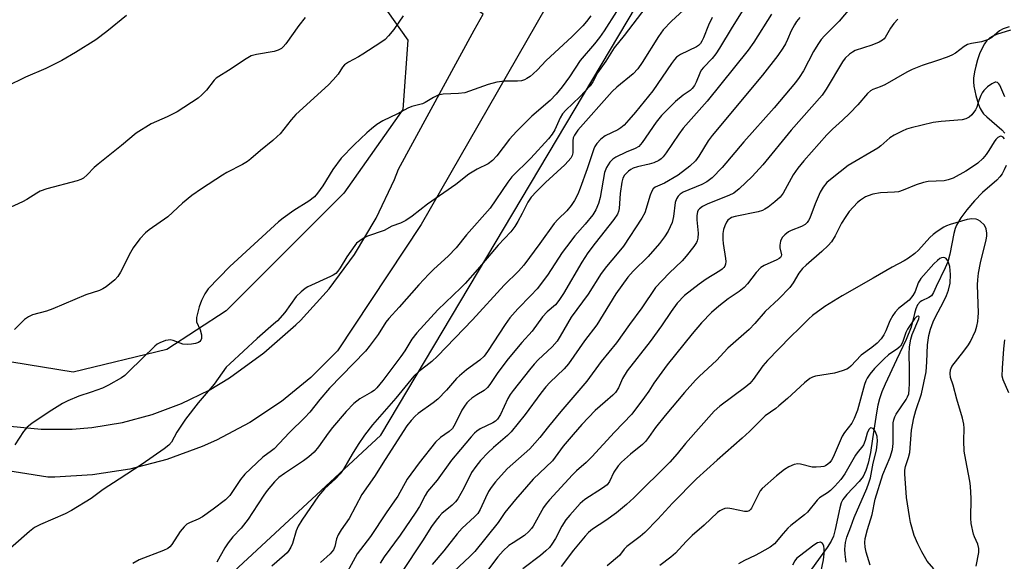
# Model space of a CAD drawing. Units: inches. Extents: x 1255769 to 1261769, y 573450 to 577451.
# Drawn here: x 1258271 to 1258554, y 573760 to 573916 of the extents above; entities that cross this region are included whole.
import ezdxf

# ---------------------------------------------------------------- set-up
doc = ezdxf.new("R2010")
doc.units = ezdxf.units.IN
doc.header["$MEASUREMENT"] = 0
for name, color, linetype in [('HYDRO-Single Line Stream', 4, 'Continuous'), ('NTRL-Trees', 3, 'Continuous'), ('TRANS-Driveway', 251, 'Continuous'), ('Undefined', 1, 'Continuous')]:
    doc.layers.add(name, color=color, linetype=linetype)

msp = doc.modelspace()

# ---------------------------------------------------------------- linework, layer by layer
at = {"layer": 'HYDRO-Single Line Stream'}
for points in [[(1258556.13, 573912.65), (1258552.12, 573911.4), (1258550.89, 573910.88), (1258550.17, 573910.45), (1258549.37, 573909.7), (1258548.64, 573908.71), (1258547.97, 573907.53), (1258547.23, 573905.87), (1258546.62, 573904.1), (1258546.13, 573902.33), (1258545.77, 573900.64), (1258545.53, 573898.88), (1258545.52, 573897.79), (1258545.62, 573896.56), (1258546.13, 573893.86), (1258546.95, 573891.25), (1258547.44, 573890.13), (1258547.97, 573889.19), (1258548.41, 573888.62), (1258549.29, 573887.72), (1258553.65, 573884.01), (1258554.5, 573883.09)], [(1258554.86, 573873.77), (1258554.31, 573872.47), (1258553.75, 573871.39), (1258553.07, 573870.48), (1258552.16, 573869.54), (1258548.1, 573866.01), (1258545.76, 573863.6), (1258543.56, 573861), (1258541.87, 573858.69), (1258540.65, 573856.59), (1258540.27, 573855.61), (1258539.87, 573854.16), (1258538.67, 573848.25), (1258538.08, 573846.07), (1258537.33, 573844.33), (1258534.72, 573838.95), (1258534, 573837.19), (1258533.45, 573836.28), (1258532.69, 573835.75), (1258530.65, 573834.84), (1258530.13, 573834.52), (1258529.44, 573833.71), (1258528.92, 573832.56), (1258528.51, 573831.21), (1258527.58, 573827.31), (1258526.13, 573823.67), (1258523.4, 573817.87), (1258520.1, 573810.83), (1258519.18, 573808.62), (1258518.48, 573806.68), (1258518.01, 573804.84), (1258517.6, 573802.66), (1258516.51, 573795.16), (1258515.86, 573791.22), (1258515.2, 573788.19), (1258514.55, 573786.03), (1258513.77, 573784.3), (1258512.67, 573782.87), (1258509.05, 573779.13), (1258507.95, 573777.69), (1258507.5, 573776.74), (1258507.04, 573775.32), (1258505.76, 573769.06), (1258505.21, 573767.16), (1258504.55, 573765.76), (1258503.44, 573763.94), (1258498.96, 573757.67)]]:
    msp.add_lwpolyline(points, dxfattribs=at)
at = {"layer": 'NTRL-Trees'}
msp.add_lwpolyline([(1258365.36, 573934.58), (1258382.88, 573909.84), (1258381.4, 573889.81), (1258364.49, 573865.83), (1258330.64, 573831.97), (1258313.54, 573820.83), (1258286.65, 573814.31), (1258247.15, 573820.75), (1258213.71, 573839.9), (1258188.71, 573865.83), (1258140.53, 573872.34), (1258124.59, 573884.09), (1258121.62, 573900.04), (1258136.63, 573924.42), (1258161.37, 573930.93), (1258193.92, 573938.74), (1258222.56, 573936.14), (1258259.02, 573933.54), (1258276.03, 573946.29), (1258281.3, 573950), (1258311.09, 573970.98), (1258324.83, 573969.61)], close=True, dxfattribs=at)
msp.add_polyline3d([(1258247.02, 573677.42, 0), (1258375.14, 573796.17, 0), (1258517.04, 574034.7, 0), (1258552.22, 574066.99, 0), (1258566.31, 574066.35, 0), (1258598.51, 574051.49, 0), (1258607.43, 574028.46, 0), (1258604.31, 574009.71, 0), (1258608.47, 573965.96, 0), (1258637.64, 573934.71, 0), (1258663.83, 573864.02, 0), (1258644.44, 573770.78, 0), (1258655.15, 573687.01, 0), (1258690.81, 573632.61, 0), (1258777.25, 573571.56, 0), (1258834.52, 573529.5, 0), (1258848.96, 573501.82, 0), (1258839.03, 573453.69, 0), (1258838.41, 573450.71, 0), (1257620.81, 573450.84, 0)], dxfattribs=at)
at = {"layer": 'TRANS-Driveway'}
for points in [[(1258636.82, 574275.21), (1258610.51, 574231.54), (1258583.86, 574186.05), (1258560.94, 574147.73), (1258497, 574042.83), (1258436.33, 573943.31), (1258386.7, 573856.76), (1258362.69, 573820.45), (1258354.97, 573812.76), (1258346.53, 573805.87), (1258337.46, 573799.84), (1258327.84, 573794.72), (1258323.77, 573792.91), (1258313.54, 573789.17), (1258302.99, 573786.44), (1258292.22, 573784.77), (1258281.34, 573784.16), (1258279.35, 573784.17), (1258259.38, 573787.25)], [(1258268.56, 573798.83), (1258277.43, 573797.96), (1258286.35, 573797.97), (1258292, 573798.43), (1258300.8, 573799.86), (1258309.41, 573802.15), (1258317.77, 573805.27), (1258325.77, 573809.19), (1258331.56, 573812.68), (1258341.5, 573819.84), (1258350.7, 573827.94), (1258351.99, 573829.21), (1258360.22, 573838.29), (1258367.51, 573848.13), (1258373.81, 573858.64), (1258379.05, 573869.72), (1258380.22, 573872.65), (1258401.98, 573912.63), (1258404.53, 573917.28), (1258365.65, 573945.64), (1258315.98, 573988.21), (1258274.27, 574025.22), (1258261.6, 574034.81)]]:
    msp.add_lwpolyline(points, dxfattribs=at)
at = {"layer": 'Undefined'}
for points, elevation in [([(1258353.33, 573916.27), (1258351.52, 573914.01), (1258347.77, 573908.72), (1258347.06, 573907.88), (1258346.52, 573907.42), (1258345.55, 573906.88), (1258344.44, 573906.51), (1258339.4, 573905.7), (1258337.87, 573905.28), (1258336.38, 573904.45), (1258331.28, 573901.08), (1258328.51, 573899.38), (1258327.79, 573898.87), (1258327.18, 573898.31), (1258325.02, 573895.42), (1258323.66, 573894.03), (1258322.56, 573893.11), (1258316.58, 573889.2), (1258313.64, 573887.73), (1258309.06, 573885.73), (1258304.77, 573883.09), (1258300.53, 573879.55), (1258293.8, 573874.12), (1258292.73, 573873.14), (1258290.71, 573871.03), (1258289.62, 573870.15), (1258288.9, 573869.74), (1258287.82, 573869.34), (1258279.1, 573867.07), (1258277.21, 573866.39), (1258276.21, 573865.84), (1258273.34, 573863.99), (1258272.09, 573863.28), (1258264.04, 573859.69)], 558), ([(1258301.97, 573916.89), (1258296.35, 573912.25), (1258293.14, 573909.89), (1258287.37, 573906.29), (1258283.41, 573903.96), (1258281.11, 573902.76), (1258278.79, 573901.65), (1258272.93, 573899.12), (1258267.47, 573896.46)], 560), ([(1258381.54, 573916.78), (1258378.82, 573912.83), (1258377.34, 573911.04), (1258376.32, 573910.03), (1258375.12, 573909.16), (1258369.92, 573905.74), (1258368.65, 573904.99), (1258365.77, 573903.49), (1258364.64, 573902.66), (1258364.12, 573902), (1258362.88, 573900.02), (1258361.44, 573898.36), (1258360.04, 573896.97), (1258350.71, 573888.41), (1258349.35, 573886.9), (1258346.13, 573882.87), (1258345.32, 573882.06), (1258344.02, 573880.93), (1258340.49, 573878.06), (1258337.7, 573875.63), (1258336.8, 573874.95), (1258335.37, 573874.06), (1258330.85, 573871.75), (1258329.55, 573871.01), (1258323.59, 573867.09), (1258320.77, 573865.11), (1258318.09, 573862.95), (1258313.84, 573859.01), (1258308.53, 573855.27), (1258307.42, 573854.38), (1258305.87, 573852.62), (1258303.9, 573850.05), (1258303.17, 573848.77), (1258300.28, 573843.05), (1258299.54, 573841.83), (1258298.61, 573840.84), (1258296.11, 573838.86), (1258295.16, 573838.26), (1258294.21, 573837.82), (1258290.29, 573836.58), (1258280.83, 573832.53), (1258278.96, 573831.87), (1258275.01, 573830.78), (1258273.78, 573830.26), (1258272.67, 573829.46), (1258269.83, 573826.56)], 556), ([(1258435.47, 573916.76), (1258434.27, 573915.14), (1258433.2, 573913.92), (1258430.13, 573910.83), (1258422.53, 573903.84), (1258420.14, 573901.25), (1258418.92, 573900.09), (1258418.07, 573899.37), (1258417.13, 573898.74), (1258416.38, 573898.37), (1258415.56, 573898.13), (1258414.42, 573898), (1258410.68, 573897.96), (1258408.46, 573897.72), (1258406, 573897.02), (1258399.22, 573894.64), (1258397.47, 573894.41), (1258393.05, 573894.22), (1258391.62, 573893.96), (1258390.28, 573893.34), (1258387.82, 573891.86), (1258387.06, 573891.49), (1258383.99, 573890.72), (1258382.87, 573890.28), (1258379.86, 573888.62), (1258375.64, 573886.55), (1258373.95, 573885.51), (1258372.41, 573884.34), (1258371.09, 573883.17), (1258367.42, 573879.68), (1258363.72, 573875.82), (1258361.32, 573872.57), (1258358.42, 573867.88), (1258356.93, 573865.8), (1258356.02, 573864.71), (1258354.41, 573863.45), (1258350.1, 573860.84), (1258347.03, 573858.62), (1258345.72, 573857.56), (1258331.73, 573844.69), (1258325.49, 573838.26), (1258324.49, 573836.8), (1258323.52, 573834.97), (1258322.91, 573833.09), (1258322.13, 573830.07), (1258322.07, 573829.51), (1258322.15, 573828.78), (1258323.14, 573826.5), (1258323.53, 573825.07), (1258323.59, 573824.5), (1258323.53, 573823.98), (1258323.37, 573823.53), (1258323.09, 573823.15), (1258322.65, 573822.86), (1258321.85, 573822.58), (1258320.68, 573822.33), (1258319.58, 573822.24), (1258318.16, 573822.37), (1258315.38, 573823.42), (1258314.54, 573823.6), (1258314, 573823.57), (1258313.19, 573823.39), (1258311.58, 573822.8), (1258310.84, 573822.37), (1258310.17, 573821.8), (1258302.79, 573814.57), (1258301.51, 573813.4), (1258300.59, 573812.72), (1258296.84, 573810.62), (1258295.08, 573809.74), (1258291.84, 573808.53), (1258288.24, 573807.42), (1258285.13, 573806.1), (1258283.63, 573805.31), (1258279.79, 573802.87), (1258274.74, 573799.56), (1258273.47, 573798.54), (1258272.41, 573797.22), (1258269.9, 573793.43)], 554)]:
    msp.add_lwpolyline(points, dxfattribs=dict(at, elevation=elevation))
for points in [[(1258452.54, 573920.88, 550), (1258445.06, 573911.13, 550), (1258442.15, 573907.59, 550), (1258439.76, 573903.77, 550), (1258437.39, 573900.38, 550), (1258436.08, 573897.83, 550), (1258435.32, 573896.68, 550), (1258432.3, 573893.53, 550), (1258428.28, 573889.69, 550), (1258427.33, 573888.64, 550), (1258426.64, 573887.45, 550), (1258425.13, 573884.04, 550), (1258424.36, 573882.81, 550), (1258423.32, 573881.41, 550), (1258418.19, 573875.83, 550), (1258412.8, 573870.5, 550), (1258411.62, 573868.93, 550), (1258406.55, 573861.53, 550), (1258399.7, 573853.77, 550), (1258396.79, 573850.03, 550), (1258394.48, 573847.69, 550), (1258390.37, 573843.92, 550), (1258388.92, 573842.48, 550), (1258386.08, 573839.46, 550), (1258380.4, 573832.97, 550), (1258377.37, 573829.72, 550), (1258376.59, 573828.69, 550), (1258374.37, 573825.15, 550), (1258371.79, 573821.67, 550), (1258370.71, 573820.34, 550), (1258360.38, 573809.73, 550), (1258357.56, 573806.46, 550), (1258354.71, 573802.83, 550), (1258353.29, 573801.28, 550), (1258348.89, 573796.95, 550), (1258344.41, 573792.31, 550), (1258343.68, 573791.7, 550), (1258341.2, 573789.88, 550), (1258336, 573784.96, 550), (1258334.73, 573783.41, 550), (1258331.67, 573778.87, 550), (1258330.48, 573777.57, 550), (1258326.93, 573774.9, 550), (1258323.82, 573772.72, 550), (1258322.62, 573772.07, 550), (1258320.06, 573771.03, 550), (1258319.36, 573770.59, 550), (1258318.54, 573769.8, 550), (1258317.42, 573768.48, 550), (1258315.01, 573764.76, 550), (1258314.46, 573764.09, 550), (1258313.92, 573763.64, 550), (1258312.66, 573763.03, 550), (1258305.59, 573760.34, 550), (1258303.82, 573759.32, 550)], [(1258442.87, 573917.99, 552), (1258439.32, 573912.47, 552), (1258437.99, 573910.53, 552), (1258436.58, 573908.72, 552), (1258432.46, 573903.99, 552), (1258429.34, 573899.29, 552), (1258427.24, 573896.4, 552), (1258425.51, 573894.26, 552), (1258423.76, 573892.43, 552), (1258418.51, 573887.9, 552), (1258414.12, 573883.57, 552), (1258412.09, 573881.28, 552), (1258408.47, 573876.56, 552), (1258407.21, 573875.17, 552), (1258405.98, 573874.25, 552), (1258402.81, 573872.65, 552), (1258400.42, 573871.26, 552), (1258396.69, 573868.26, 552), (1258388.56, 573862.66, 552), (1258384.12, 573859.14, 552), (1258382.3, 573857.91, 552), (1258380.78, 573857.17, 552), (1258378.27, 573856.34, 552), (1258376.08, 573855.06, 552), (1258371.32, 573853.46, 552), (1258370.29, 573852.91, 552), (1258369.05, 573852.13, 552), (1258368.15, 573851.42, 552), (1258367.59, 573850.78, 552), (1258365.36, 573847.44, 552), (1258363.4, 573844.3, 552), (1258362.72, 573843.36, 552), (1258362.14, 573842.74, 552), (1258361.44, 573842.24, 552), (1258360.65, 573841.83, 552), (1258354.11, 573838.84, 552), (1258353.36, 573838.38, 552), (1258352.21, 573837.47, 552), (1258350.77, 573836.05, 552), (1258347.52, 573831.5, 552), (1258345.36, 573829.11, 552), (1258344.28, 573828.1, 552), (1258339.56, 573824.03, 552), (1258331.66, 573816.74, 552), (1258330.67, 573815.74, 552), (1258327.16, 573810.91, 552), (1258322.62, 573805.48, 552), (1258318.92, 573800.82, 552), (1258316.49, 573797.06, 552), (1258314.89, 573794.16, 552), (1258314.14, 573793.35, 552), (1258312.8, 573792.3, 552), (1258306.51, 573787.84, 552), (1258299.92, 573783.52, 552), (1258295.27, 573780.61, 552), (1258291.8, 573778.01, 552), (1258286.17, 573774.53, 552), (1258284.36, 573773.56, 552), (1258277.25, 573770.52, 552), (1258275.55, 573769.61, 552), (1258274.15, 573768.51, 552), (1258265.39, 573760.92, 552)], [(1258462.14, 573918.39, 548), (1258458.7, 573915.27, 548), (1258456.24, 573912.76, 548), (1258454.93, 573910.87, 548), (1258450.24, 573903.36, 548), (1258448.98, 573901.57, 548), (1258447.65, 573900.15, 548), (1258442.95, 573896.26, 548), (1258441.64, 573895.06, 548), (1258431.74, 573883.88, 548), (1258430.77, 573882.48, 548), (1258430.43, 573881.68, 548), (1258430.32, 573880.84, 548), (1258430.28, 573877.36, 548), (1258430.08, 573876.6, 548), (1258429.7, 573875.89, 548), (1258429, 573874.98, 548), (1258428.01, 573873.92, 548), (1258422.45, 573868.89, 548), (1258419.85, 573866.31, 548), (1258418.35, 573864.67, 548), (1258417.35, 573863.2, 548), (1258415.75, 573859.91, 548), (1258414.54, 573857.62, 548), (1258413.62, 573856.23, 548), (1258412.48, 573854.7, 548), (1258408.84, 573850.83, 548), (1258405.64, 573847.13, 548), (1258402.94, 573843.81, 548), (1258399.32, 573839.83, 548), (1258398.08, 573838.55, 548), (1258391.52, 573832.24, 548), (1258385.46, 573825.64, 548), (1258384.04, 573823.81, 548), (1258382, 573820.48, 548), (1258380.86, 573818.8, 548), (1258375.68, 573811.92, 548), (1258373.98, 573809.84, 548), (1258373.15, 573809.09, 548), (1258372.47, 573808.61, 548), (1258369.03, 573806.68, 548), (1258367.35, 573805.28, 548), (1258365.15, 573803.03, 548), (1258361.21, 573798.37, 548), (1258359.97, 573796.78, 548), (1258357.23, 573792.85, 548), (1258355.95, 573791.34, 548), (1258354.45, 573790.01, 548), (1258352.83, 573788.79, 548), (1258347.38, 573785.16, 548), (1258345.8, 573783.99, 548), (1258344.56, 573782.79, 548), (1258342.46, 573780.34, 548), (1258341.44, 573778.93, 548), (1258338.24, 573773.93, 548), (1258336.93, 573772.03, 548), (1258334.97, 573769.49, 548), (1258332.56, 573766.97, 548), (1258331.23, 573765.21, 548), (1258330.3, 573763.79, 548), (1258327.92, 573759.73, 548)], [(1258479.63, 573919.19, 544), (1258476.08, 573913.56, 544), (1258472.48, 573907.51, 544), (1258471.4, 573905.84, 544), (1258470.39, 573904.51, 544), (1258467.88, 573901.96, 544), (1258467.25, 573901.18, 544), (1258466.78, 573900.3, 544), (1258465.76, 573897.72, 544), (1258465.24, 573896.75, 544), (1258464.63, 573895.86, 544), (1258464.07, 573895.29, 544), (1258462.03, 573893.95, 544), (1258459.82, 573892.15, 544), (1258455.8, 573888.11, 544), (1258454.22, 573886.17, 544), (1258450.22, 573880.34, 544), (1258449.29, 573879.25, 544), (1258448.27, 573878.61, 544), (1258445.64, 573877.58, 544), (1258442.69, 573876.17, 544), (1258441.78, 573875.59, 544), (1258440.97, 573874.75, 544), (1258439.96, 573873.2, 544), (1258439.38, 573871.75, 544), (1258438.13, 573864.53, 544), (1258437.73, 573862.79, 544), (1258436.93, 573860.97, 544), (1258436.02, 573859.53, 544), (1258433.9, 573856.86, 544), (1258430.89, 573853.52, 544), (1258428.45, 573850.34, 544), (1258427.29, 573848.71, 544), (1258423.04, 573842.25, 544), (1258420.02, 573838.28, 544), (1258418.25, 573836.34, 544), (1258414.51, 573832.56, 544), (1258412.24, 573829.92, 544), (1258410.86, 573828, 544), (1258405.8, 573820.31, 544), (1258404.77, 573818.94, 544), (1258403.54, 573817.78, 544), (1258399.73, 573815.03, 544), (1258397.7, 573813.31, 544), (1258396.87, 573812.46, 544), (1258393.99, 573809.11, 544), (1258391.54, 573806.57, 544), (1258390.16, 573805.51, 544), (1258385.82, 573802.46, 544), (1258384.97, 573801.7, 544), (1258383.84, 573800.44, 544), (1258382.63, 573798.85, 544), (1258376.31, 573789.24, 544), (1258373.3, 573784.36, 544), (1258369.67, 573779.16, 544), (1258365.96, 573772.27, 544), (1258363.69, 573769.02, 544), (1258362.8, 573767.51, 544), (1258362.41, 573766.43, 544), (1258361.93, 573764.21, 544), (1258361.49, 573763.21, 544), (1258360.56, 573762.09, 544), (1258357.72, 573759.55, 544)], [(1258509.97, 573918.87, 538), (1258506.86, 573915.27, 538), (1258502.69, 573911.03, 538), (1258501.71, 573909.94, 538), (1258500.72, 573908.51, 538), (1258499.49, 573906.53, 538), (1258496.59, 573900.99, 538), (1258495.38, 573899.04, 538), (1258494.37, 573897.6, 538), (1258488.19, 573890.36, 538), (1258479.47, 573880.53, 538), (1258473.23, 573873.14, 538), (1258470.32, 573870.25, 538), (1258468.8, 573869.03, 538), (1258467.36, 573868.26, 538), (1258462.06, 573866.05, 538), (1258461.17, 573865.49, 538), (1258460.6, 573864.97, 538), (1258460.07, 573864.13, 538), (1258459.74, 573863.13, 538), (1258459.22, 573859.05, 538), (1258458.83, 573857.34, 538), (1258457.76, 573854.91, 538), (1258456.62, 573853.2, 538), (1258455.18, 573851.34, 538), (1258451.94, 573847.58, 538), (1258447.61, 573843.33, 538), (1258446.1, 573841.62, 538), (1258442.7, 573836.82, 538), (1258437.2, 573827.98, 538), (1258433.65, 573823.38, 538), (1258429.04, 573816.68, 538), (1258427.78, 573815.29, 538), (1258423.67, 573811.34, 538), (1258422.53, 573810.07, 538), (1258421.11, 573808.28, 538), (1258416.64, 573802.18, 538), (1258412.54, 573797.14, 538), (1258411.55, 573796.15, 538), (1258407.52, 573792.66, 538), (1258405.94, 573791.19, 538), (1258403.81, 573788.92, 538), (1258402.38, 573787.23, 538), (1258401.19, 573785.43, 538), (1258398.98, 573780.94, 538), (1258397.24, 573777.9, 538), (1258396.57, 573777.04, 538), (1258395.65, 573776.03, 538), (1258392.62, 573773.66, 538), (1258391.84, 573772.84, 538), (1258390.98, 573771.77, 538), (1258389.71, 573769.97, 538), (1258387.13, 573765.84, 538), (1258381.08, 573756.75, 538)], [(1258470.34, 573916.34, 546), (1258469.33, 573914.13, 546), (1258467.9, 573910.48, 546), (1258467.42, 573909.49, 546), (1258467, 573908.81, 546), (1258466.44, 573908.25, 546), (1258465.84, 573907.85, 546), (1258461.29, 573905.68, 546), (1258460.15, 573904.9, 546), (1258459.57, 573904.27, 546), (1258458.71, 573903.1, 546), (1258453.27, 573895.2, 546), (1258448.37, 573889.06, 546), (1258446.44, 573886.84, 546), (1258445.03, 573885.35, 546), (1258444.15, 573884.58, 546), (1258443.21, 573884.02, 546), (1258439.57, 573882.28, 546), (1258438.33, 573881.32, 546), (1258437.2, 573880.11, 546), (1258436.63, 573879.25, 546), (1258436.3, 573878.58, 546), (1258434.39, 573872.75, 546), (1258432.46, 573867.22, 546), (1258431.75, 573865.51, 546), (1258430.83, 573863.73, 546), (1258429.85, 573862.28, 546), (1258428.58, 573860.68, 546), (1258426.07, 573858.3, 546), (1258424.97, 573857.1, 546), (1258420.8, 573851.28, 546), (1258416.18, 573845.12, 546), (1258414.65, 573843.39, 546), (1258410.55, 573839.32, 546), (1258401.5, 573829.36, 546), (1258391.42, 573818.95, 546), (1258389.78, 573817.41, 546), (1258385.9, 573814.44, 546), (1258384.55, 573813.13, 546), (1258379.41, 573806.87, 546), (1258372.7, 573799.18, 546), (1258370.39, 573796.24, 546), (1258368.56, 573793.56, 546), (1258366.84, 573790.75, 546), (1258364.38, 573786.46, 546), (1258363.4, 573785.06, 546), (1258362.1, 573783.68, 546), (1258358.95, 573780.81, 546), (1258357.15, 573778.8, 546), (1258352.42, 573771.72, 546), (1258351.37, 573770.03, 546), (1258350.77, 573768.65, 546), (1258349.73, 573765.03, 546), (1258349.24, 573764.02, 546), (1258348.66, 573763.05, 546), (1258348.16, 573762.4, 546), (1258347.46, 573761.67, 546), (1258343.82, 573758.49, 546)], [(1258487.42, 573917.24, 542), (1258482.3, 573909.22, 542), (1258480.68, 573906.92, 542), (1258468.9, 573892.27, 542), (1258462.04, 573884.44, 542), (1258460.81, 573882.76, 542), (1258457.14, 573877.39, 542), (1258456.26, 573876.25, 542), (1258455.7, 573875.67, 542), (1258455.07, 573875.19, 542), (1258453.64, 573874.49, 542), (1258452.3, 573874.09, 542), (1258448.89, 573873.38, 542), (1258447.63, 573872.97, 542), (1258446.99, 573872.61, 542), (1258446.33, 573872.12, 542), (1258445.16, 573870.99, 542), (1258444.65, 573870.12, 542), (1258444.35, 573868.99, 542), (1258443.93, 573865.73, 542), (1258443.64, 573861.4, 542), (1258443.48, 573860.56, 542), (1258443.18, 573859.79, 542), (1258442.14, 573858.24, 542), (1258436.71, 573851.43, 542), (1258434.63, 573848.6, 542), (1258432.93, 573845.95, 542), (1258427.58, 573836.94, 542), (1258426.28, 573834.94, 542), (1258425.29, 573833.72, 542), (1258422.9, 573831.65, 542), (1258421.56, 573830.25, 542), (1258418.65, 573826.09, 542), (1258415.62, 573822.86, 542), (1258411.7, 573818.17, 542), (1258408.73, 573814.18, 542), (1258406.44, 573810.8, 542), (1258405.78, 573809.95, 542), (1258404.8, 573809.09, 542), (1258402.68, 573807.79, 542), (1258401.3, 573806.81, 542), (1258400.44, 573806.09, 542), (1258399.85, 573805.46, 542), (1258399.15, 573804.56, 542), (1258398.4, 573803.38, 542), (1258396.49, 573799.42, 542), (1258395.69, 573798.14, 542), (1258394.76, 573797.26, 542), (1258392.22, 573795.54, 542), (1258390.8, 573794.24, 542), (1258386.11, 573788.25, 542), (1258382.65, 573783.57, 542), (1258379.96, 573778.7, 542), (1258379.06, 573777.28, 542), (1258376.63, 573773.9, 542), (1258372.18, 573767.03, 542), (1258368.27, 573762.08, 542), (1258363.79, 573753.84, 542)], [(1258495.56, 573916.27, 540), (1258494.62, 573915.15, 540), (1258494, 573914.19, 540), (1258493.09, 573912.44, 540), (1258492.07, 573909.98, 540), (1258491.46, 573908.74, 540), (1258490.73, 573907.54, 540), (1258489.27, 573905.42, 540), (1258484.87, 573899.74, 540), (1258470.38, 573882.4, 540), (1258469.26, 573880.84, 540), (1258466.52, 573876.43, 540), (1258465.53, 573875.13, 540), (1258463.99, 573873.56, 540), (1258460.58, 573871.01, 540), (1258456.65, 573868.71, 540), (1258454, 573867.56, 540), (1258453.4, 573867.06, 540), (1258452.99, 573866.33, 540), (1258452.57, 573865.24, 540), (1258450.99, 573860.18, 540), (1258450.15, 573858.62, 540), (1258444.84, 573850.53, 540), (1258443.09, 573848.32, 540), (1258439.95, 573844.74, 540), (1258438.44, 573842.72, 540), (1258434.7, 573836.71, 540), (1258429.86, 573830.1, 540), (1258426.69, 573824.64, 540), (1258425.78, 573823.26, 540), (1258424.36, 573821.63, 540), (1258420.37, 573817.89, 540), (1258419.15, 573816.58, 540), (1258417.81, 573814.97, 540), (1258413.19, 573809.07, 540), (1258412.34, 573807.88, 540), (1258411.64, 573806.73, 540), (1258409.5, 573802.19, 540), (1258408.63, 573800.84, 540), (1258408.03, 573800.26, 540), (1258407.33, 573799.77, 540), (1258403.64, 573797.98, 540), (1258402.7, 573797.36, 540), (1258402.04, 573796.82, 540), (1258401.05, 573795.77, 540), (1258398.05, 573792.08, 540), (1258395.38, 573788.97, 540), (1258391.33, 573783.31, 540), (1258388.54, 573780.04, 540), (1258387.82, 573778.83, 540), (1258386.19, 573775.67, 540), (1258385.19, 573774.05, 540), (1258380.68, 573767.46, 540), (1258376.11, 573761.19, 540), (1258374.9, 573759.38, 540)], [(1258523.75, 573915.87, 536), (1258522.6, 573914.6, 536), (1258521.66, 573913.21, 536), (1258520.13, 573910.58, 536), (1258519.79, 573910.14, 536), (1258519.38, 573909.78, 536), (1258518.39, 573909.22, 536), (1258516.23, 573908.33, 536), (1258511.44, 573906.78, 536), (1258510.68, 573906.39, 536), (1258509.81, 573905.75, 536), (1258508.62, 573904.62, 536), (1258507.84, 573903.57, 536), (1258503.15, 573895.68, 536), (1258502.01, 573894.02, 536), (1258493.12, 573883.89, 536), (1258484.95, 573873.91, 536), (1258481.85, 573870.62, 536), (1258478.17, 573867.04, 536), (1258476.6, 573865.84, 536), (1258475.18, 573865.16, 536), (1258469.1, 573862.75, 536), (1258467.59, 573861.96, 536), (1258466.71, 573861.33, 536), (1258466.38, 573860.92, 536), (1258466.15, 573860.43, 536), (1258465.93, 573859.35, 536), (1258465.97, 573858.17, 536), (1258466.33, 573854.31, 536), (1258466.29, 573852.88, 536), (1258466.09, 573852.13, 536), (1258465.87, 573851.64, 536), (1258465.06, 573850.44, 536), (1258462.9, 573847.68, 536), (1258461.77, 573846.37, 536), (1258457.98, 573842.78, 536), (1258454.12, 573838.71, 536), (1258450.19, 573832.81, 536), (1258446.6, 573828.03, 536), (1258442.9, 573822.79, 536), (1258438.49, 573817.37, 536), (1258434.33, 573811.69, 536), (1258426.86, 573803.04, 536), (1258423.3, 573798.72, 536), (1258420.81, 573795.51, 536), (1258417.94, 573792.27, 536), (1258411.47, 573786.5, 536), (1258408.05, 573782.8, 536), (1258406.87, 573781.2, 536), (1258406.11, 573779.98, 536), (1258405.18, 573778.17, 536), (1258403.63, 573774.8, 536), (1258402.98, 573773.68, 536), (1258402.07, 573772.68, 536), (1258398.52, 573769.46, 536), (1258397.03, 573767.87, 536), (1258393.22, 573762.96, 536), (1258389.89, 573759, 536)], [(1258555.71, 573913.59, 534), (1258554, 573913.05, 534), (1258552.98, 573912.49, 534), (1258550.77, 573910.59, 534), (1258549.78, 573909.99, 534), (1258547.81, 573909.32, 534), (1258544.89, 573908.81, 534), (1258543.77, 573908.5, 534), (1258542.8, 573907.96, 534), (1258540.28, 573906.07, 534), (1258539.28, 573905.44, 534), (1258537.93, 573904.88, 534), (1258535.15, 573903.9, 534), (1258530.75, 573902.47, 534), (1258527.83, 573901.34, 534), (1258526.29, 573900.56, 534), (1258520.02, 573896.91, 534), (1258518.68, 573896.33, 534), (1258516.58, 573895.6, 534), (1258515.85, 573895.22, 534), (1258515.01, 573894.49, 534), (1258512.22, 573891.23, 534), (1258509.96, 573888.84, 534), (1258507.85, 573886.79, 534), (1258504.98, 573884.18, 534), (1258503.37, 573882.57, 534), (1258496.7, 573875.1, 534), (1258494.96, 573872.94, 534), (1258493.7, 573871.11, 534), (1258490.76, 573865.77, 534), (1258489.87, 573864.68, 534), (1258488.43, 573863.26, 534), (1258486.47, 573861.73, 534), (1258485.54, 573861.16, 534), (1258484.86, 573860.84, 534), (1258483.63, 573860.46, 534), (1258477, 573859.13, 534), (1258475.96, 573858.76, 534), (1258474.91, 573858.07, 534), (1258474.44, 573857.45, 534), (1258473.97, 573856.45, 534), (1258473.63, 573855.39, 534), (1258473.46, 573854.23, 534), (1258473.41, 573852.44, 534), (1258473.49, 573851.28, 534), (1258474.24, 573847.01, 534), (1258474.32, 573846.15, 534), (1258474.2, 573845.34, 534), (1258474, 573844.85, 534), (1258473.72, 573844.43, 534), (1258473.21, 573843.92, 534), (1258472.59, 573843.44, 534), (1258468.62, 573841.03, 534), (1258466.65, 573839.64, 534), (1258462.46, 573836.35, 534), (1258460.31, 573834.18, 534), (1258458.57, 573831.79, 534), (1258455.79, 573827.63, 534), (1258452.54, 573823.1, 534), (1258445.9, 573814.66, 534), (1258444.58, 573812.52, 534), (1258443.45, 573809.82, 534), (1258442.59, 573808.46, 534), (1258441.82, 573807.67, 534), (1258439.58, 573805.82, 534), (1258436.71, 573803.27, 534), (1258432.93, 573799.26, 534), (1258430.37, 573796.38, 534), (1258427.55, 573793, 534), (1258424.43, 573788.85, 534), (1258418.95, 573783.56, 534), (1258413.83, 573777.73, 534), (1258410.72, 573773.93, 534), (1258408.89, 573771.11, 534), (1258402.11, 573762.76, 534), (1258400.68, 573761.28, 534), (1258396.05, 573756.96, 534)], [(1258554.47, 573893.54, 532), (1258553.06, 573896.83, 532), (1258552.76, 573897.28, 532), (1258552.39, 573897.6, 532), (1258551.96, 573897.73, 532), (1258551.72, 573897.71, 532), (1258550.73, 573897.28, 532), (1258549.53, 573896.42, 532), (1258548.51, 573895.35, 532), (1258547.99, 573894.64, 532), (1258547.59, 573893.85, 532), (1258547.04, 573892.47, 532), (1258546.41, 573890.53, 532), (1258546.05, 573889.76, 532), (1258545.06, 573888.33, 532), (1258544.23, 573887.67, 532), (1258543.28, 573887.2, 532), (1258542.25, 573886.93, 532), (1258536.22, 573886.45, 532), (1258533.87, 573886.13, 532), (1258527.54, 573884.59, 532), (1258526.28, 573884.18, 532), (1258525.02, 573883.65, 532), (1258522.69, 573882.48, 532), (1258521.45, 573881.74, 532), (1258518.89, 573879.38, 532), (1258518.02, 573878.73, 532), (1258509.49, 573873.76, 532), (1258504.82, 573870.12, 532), (1258503.38, 573868.85, 532), (1258502.25, 573867.49, 532), (1258501.4, 573866.04, 532), (1258500.01, 573862.74, 532), (1258498.44, 573858.63, 532), (1258498.09, 573857.92, 532), (1258497.68, 573857.35, 532), (1258497.08, 573856.81, 532), (1258496.09, 573856.19, 532), (1258493.06, 573855.02, 532), (1258492.29, 573854.64, 532), (1258491.22, 573853.86, 532), (1258490.53, 573853.06, 532), (1258490.04, 573852, 532), (1258489.8, 573850.87, 532), (1258489.85, 573850.08, 532), (1258490.3, 573848.09, 532), (1258490.24, 573847.64, 532), (1258490, 573847.27, 532), (1258489.64, 573846.98, 532), (1258488.97, 573846.62, 532), (1258485.29, 573845.02, 532), (1258484.35, 573844.41, 532), (1258483.01, 573842.97, 532), (1258480.56, 573839.72, 532), (1258479.61, 573838.71, 532), (1258478.15, 573837.51, 532), (1258475.01, 573835.37, 532), (1258472.32, 573833.34, 532), (1258470.21, 573831.45, 532), (1258467.29, 573828.51, 532), (1258464.66, 573825.38, 532), (1258457.45, 573816.4, 532), (1258453.55, 573811.2, 532), (1258452.12, 573808.83, 532), (1258450.94, 573807.1, 532), (1258447.26, 573802.28, 532), (1258442.31, 573797.05, 532), (1258435.8, 573789.96, 532), (1258434.15, 573788.33, 532), (1258431.35, 573785.91, 532), (1258430.17, 573784.78, 532), (1258423.58, 573777.57, 532), (1258422.68, 573776.47, 532), (1258421.92, 573775.38, 532), (1258418.95, 573770.08, 532), (1258418.47, 573769.35, 532), (1258417.7, 573768.46, 532), (1258416.38, 573767.32, 532), (1258413.14, 573765.28, 532), (1258411.94, 573764.44, 532), (1258410.27, 573762.95, 532), (1258408.76, 573761.23, 532), (1258401.51, 573751.54, 532)], [(1258554.44, 573881.41, 530), (1258554.01, 573881.91, 530), (1258553.66, 573882.1, 530), (1258553.27, 573882.14, 530), (1258552.86, 573882.03, 530), (1258552.45, 573881.78, 530), (1258551.89, 573881.25, 530), (1258551.4, 573880.59, 530), (1258549.95, 573878.09, 530), (1258549.14, 573876.88, 530), (1258548.17, 573875.8, 530), (1258546.7, 573874.4, 530), (1258545.51, 573873.53, 530), (1258543.25, 573872.08, 530), (1258539.63, 573870.09, 530), (1258538.24, 573869.6, 530), (1258537.09, 573869.36, 530), (1258532.47, 573869.11, 530), (1258531.09, 573868.88, 530), (1258529.04, 573868.21, 530), (1258525.31, 573866.64, 530), (1258523.96, 573866.19, 530), (1258522.82, 573866.06, 530), (1258518.77, 573865.9, 530), (1258516.53, 573865.47, 530), (1258515.17, 573865.06, 530), (1258514.41, 573864.72, 530), (1258512.98, 573863.82, 530), (1258512.12, 573863.08, 530), (1258509.8, 573860.51, 530), (1258508.76, 573859.12, 530), (1258507.54, 573857.14, 530), (1258505.74, 573853.51, 530), (1258504.69, 573851.81, 530), (1258503.74, 573850.77, 530), (1258501.89, 573849, 530), (1258497.36, 573845.12, 530), (1258496.31, 573844.1, 530), (1258495.3, 573842.79, 530), (1258493.7, 573839.97, 530), (1258492.72, 573838.66, 530), (1258489.5, 573835.44, 530), (1258485.56, 573831.81, 530), (1258482.6, 573828.31, 530), (1258481.03, 573826.6, 530), (1258474.91, 573821.24, 530), (1258471.66, 573817.71, 530), (1258466.77, 573813.21, 530), (1258465.54, 573811.98, 530), (1258462.41, 573808.43, 530), (1258456.82, 573801.86, 530), (1258454.04, 573798.37, 530), (1258452.1, 573795.5, 530), (1258451.19, 573794.37, 530), (1258450.33, 573793.56, 530), (1258446.87, 573790.77, 530), (1258444.34, 573788.42, 530), (1258443.34, 573787.38, 530), (1258442.07, 573785.53, 530), (1258440.83, 573782.87, 530), (1258440.17, 573781.93, 530), (1258438.88, 573780.92, 530), (1258433.75, 573777.66, 530), (1258432.41, 573776.56, 530), (1258429.43, 573773.23, 530), (1258428.3, 573771.84, 530), (1258427.16, 573769.99, 530), (1258425.3, 573766.47, 530), (1258424.25, 573764.83, 530), (1258423.56, 573763.94, 530), (1258422.59, 573762.96, 530), (1258420.98, 573761.56, 530), (1258415.94, 573757.77, 530)], [(1258546.22, 573758.54, 528), (1258546.99, 573762.46, 528), (1258547.08, 573763.57, 528), (1258546.78, 573764.9, 528), (1258545.78, 573766.97, 528), (1258545.5, 573767.77, 528), (1258544.81, 573770.82, 528), (1258544.73, 573772.3, 528), (1258544.82, 573777.99, 528), (1258544.68, 573781.51, 528), (1258544.49, 573782.96, 528), (1258543.25, 573788.99, 528), (1258542.81, 573791.61, 528), (1258542.69, 573794.55, 528), (1258542.81, 573798.22, 528), (1258542.73, 573799.36, 528), (1258542.32, 573801.06, 528), (1258540.68, 573806.53, 528), (1258539.63, 573810.55, 528), (1258538.92, 573812.82, 528), (1258538.75, 573813.93, 528), (1258538.84, 573815, 528), (1258539.31, 573815.99, 528), (1258542.73, 573820.34, 528), (1258544.07, 573822.19, 528), (1258544.67, 573823.16, 528), (1258546.05, 573826.25, 528), (1258546.43, 573827.53, 528), (1258546.71, 573828.85, 528), (1258546.87, 573830.19, 528), (1258546.9, 573831.33, 528), (1258546.66, 573839.44, 528), (1258546.71, 573840.88, 528), (1258546.97, 573842.83, 528), (1258547.5, 573845.78, 528), (1258549.12, 573852.36, 528), (1258549.32, 573853.46, 528), (1258549.37, 573854.25, 528), (1258549.16, 573855.57, 528), (1258548.63, 573856.58, 528), (1258547.46, 573857.73, 528), (1258546.77, 573858.15, 528), (1258546.29, 573858.3, 528), (1258545.01, 573858.4, 528), (1258543.66, 573858.18, 528), (1258538.76, 573856.79, 528), (1258537.7, 573856.4, 528), (1258536.96, 573856, 528), (1258535.04, 573854.78, 528), (1258533.91, 573853.94, 528), (1258532.96, 573853.01, 528), (1258529.68, 573849.36, 528), (1258528.6, 573848.41, 528), (1258526.8, 573847.07, 528), (1258525.6, 573846.36, 528), (1258522.08, 573844.55, 528), (1258516.66, 573841.32, 528), (1258507.75, 573836.31, 528), (1258502.72, 573833.17, 528), (1258499.24, 573830.58, 528), (1258498.15, 573829.62, 528), (1258495.46, 573826.96, 528), (1258492.87, 573824.52, 528), (1258486.24, 573817.71, 528), (1258484.9, 573816.15, 528), (1258482.13, 573812.2, 528), (1258481.19, 573811.07, 528), (1258480.07, 573810.13, 528), (1258472.58, 573804.52, 528), (1258470.96, 573803.11, 528), (1258462.67, 573793.77, 528), (1258460.26, 573790.81, 528), (1258458.17, 573788.46, 528), (1258447.84, 573778.19, 528), (1258445.7, 573776.24, 528), (1258442.88, 573773.83, 528), (1258439.79, 573771.69, 528), (1258435.92, 573769.16, 528), (1258434.78, 573768.26, 528), (1258433.82, 573767.2, 528), (1258430.52, 573763.17, 528), (1258426.91, 573758.47, 528)], [(1258534.06, 573757.8, 526), (1258532.21, 573759.96, 526), (1258530.64, 573762.61, 526), (1258529.48, 573764.94, 526), (1258528.48, 573767.39, 526), (1258527.4, 573771.06, 526), (1258527.07, 573772.79, 526), (1258526.23, 573778.32, 526), (1258525.72, 573785.07, 526), (1258525.74, 573786.15, 526), (1258525.97, 573787.22, 526), (1258526.84, 573789.83, 526), (1258527.16, 573791.23, 526), (1258527.72, 573797.67, 526), (1258528.33, 573801.19, 526), (1258528.89, 573803.3, 526), (1258530.52, 573808.06, 526), (1258531.86, 573814.45, 526), (1258532.1, 573817.32, 526), (1258532.3, 573822.22, 526), (1258532.67, 573824.83, 526), (1258533.17, 573826.73, 526), (1258533.86, 573828.76, 526), (1258534.65, 573830.45, 526), (1258536.75, 573834.32, 526), (1258537.72, 573836.35, 526), (1258538.33, 573837.92, 526), (1258538.78, 573839.91, 526), (1258538.92, 573842.37, 526), (1258538.69, 573844.74, 526), (1258538.44, 573845.58, 526), (1258538.09, 573846.35, 526), (1258537.64, 573846.97, 526), (1258537.24, 573847.21, 526), (1258536.79, 573847.27, 526), (1258536.31, 573847.19, 526), (1258535.83, 573846.97, 526), (1258535.14, 573846.47, 526), (1258534.09, 573845.44, 526), (1258530.33, 573841.28, 526), (1258529.55, 573839.99, 526), (1258528.7, 573837.5, 526), (1258528.09, 573836.33, 526), (1258526.98, 573835.01, 526), (1258523.96, 573832.59, 526), (1258522.94, 573831.53, 526), (1258522.28, 573830.59, 526), (1258521.41, 573829.11, 526), (1258520.28, 573826.23, 526), (1258519.71, 573825.04, 526), (1258518.92, 573823.92, 526), (1258517.8, 573822.68, 526), (1258516.31, 573821.46, 526), (1258513.18, 573819.2, 526), (1258510.22, 573816.02, 526), (1258509.57, 573815.46, 526), (1258509.09, 573815.16, 526), (1258507.74, 573814.67, 526), (1258505.49, 573814.08, 526), (1258500.05, 573813.2, 526), (1258499.24, 573812.9, 526), (1258498.47, 573812.48, 526), (1258496.89, 573811.21, 526), (1258492.05, 573806.79, 526), (1258489.57, 573804.64, 526), (1258488.64, 573803.9, 526), (1258485.65, 573801.78, 526), (1258481.07, 573797.24, 526), (1258479, 573795.3, 526), (1258471.82, 573789.06, 526), (1258465.88, 573783.61, 526), (1258458.96, 573776.61, 526), (1258454.7, 573772.01, 526), (1258450.98, 573768.24, 526), (1258449.68, 573767.08, 526), (1258445.81, 573764.19, 526), (1258445.09, 573763.42, 526), (1258443.7, 573761.57, 526), (1258440.15, 573758.62, 526)], [(1258515.76, 573758.8, 524), (1258514.68, 573762.52, 524), (1258514.34, 573763.95, 524), (1258514.23, 573765.34, 524), (1258514.37, 573766.48, 524), (1258515.05, 573769.05, 524), (1258516.38, 573773.35, 524), (1258517.24, 573777.84, 524), (1258519.47, 573784.92, 524), (1258521.56, 573789.88, 524), (1258522.24, 573792.09, 524), (1258522.45, 573793.85, 524), (1258522.37, 573798.9, 524), (1258522.44, 573799.77, 524), (1258522.62, 573800.62, 524), (1258522.9, 573801.44, 524), (1258523.27, 573802.22, 524), (1258526.17, 573806.48, 524), (1258526.57, 573807.23, 524), (1258526.89, 573808.13, 524), (1258527.05, 573809.29, 524), (1258527.11, 573811.04, 524), (1258527.13, 573815.36, 524), (1258526.97, 573819.47, 524), (1258527.07, 573821.63, 524), (1258527.46, 573823.84, 524), (1258527.83, 573825.18, 524), (1258529.77, 573829.67, 524), (1258529.84, 573830.21, 524), (1258529.63, 573830.42, 524), (1258529.24, 573830.29, 524), (1258528.56, 573829.63, 524), (1258526.49, 573826.69, 524), (1258526.03, 573825.71, 524), (1258525.09, 573822.82, 524), (1258524.49, 573821.77, 524), (1258523.72, 573821.08, 524), (1258521.1, 573819.33, 524), (1258519.8, 573818.2, 524), (1258517.02, 573815.34, 524), (1258515.74, 573813.75, 524), (1258514.9, 573812.57, 524), (1258514.51, 573811.81, 524), (1258514.12, 573810.74, 524), (1258512.14, 573803.36, 524), (1258511.23, 573800.96, 524), (1258510.56, 573799.7, 524), (1258508.45, 573796.99, 524), (1258507.76, 573795.9, 524), (1258507.12, 573794.57, 524), (1258505.16, 573789.92, 524), (1258504.65, 573788.97, 524), (1258504.22, 573788.39, 524), (1258503.63, 573787.84, 524), (1258502.96, 573787.41, 524), (1258502.46, 573787.21, 524), (1258501.65, 573787.07, 524), (1258500.23, 573786.98, 524), (1258499.1, 573787.03, 524), (1258495.8, 573787.86, 524), (1258494.99, 573787.98, 524), (1258493.94, 573787.8, 524), (1258492.42, 573787.13, 524), (1258491.2, 573786.36, 524), (1258488.86, 573784.55, 524), (1258484.75, 573780.85, 524), (1258484.21, 573780.19, 524), (1258483.75, 573779.45, 524), (1258481.67, 573775.26, 524), (1258481.37, 573774.81, 524), (1258481.02, 573774.48, 524), (1258480.42, 573774.25, 524), (1258479.7, 573774.25, 524), (1258476, 573775.03, 524), (1258474.84, 573775.18, 524), (1258474.05, 573775.08, 524), (1258473.31, 573774.81, 524), (1258472.61, 573774.44, 524), (1258471.91, 573773.92, 524), (1258468.04, 573770.33, 524), (1258464.62, 573767.35, 524), (1258462.87, 573765.6, 524), (1258459.8, 573762.25, 524), (1258458.48, 573761.13, 524), (1258455.32, 573758.68, 524)], [(1258555.69, 573808.36, 530), (1258554.03, 573812.09, 530), (1258553.76, 573813.19, 530), (1258553.82, 573815.52, 530), (1258554.26, 573821, 530), (1258554.55, 573823.61, 530)], [(1258508.91, 573759.7, 522), (1258508.61, 573761.97, 522), (1258508.55, 573763.38, 522), (1258508.7, 573765.33, 522), (1258509.09, 573766.91, 522), (1258510.24, 573769.81, 522), (1258511.19, 573772.51, 522), (1258514.84, 573780.85, 522), (1258515.45, 573782.52, 522), (1258515.84, 573783.95, 522), (1258516.68, 573788.17, 522), (1258517.64, 573791.91, 522), (1258517.92, 573794.46, 522), (1258517.79, 573795.83, 522), (1258517.37, 573797.13, 522), (1258516.98, 573797.78, 522), (1258516.62, 573798.08, 522), (1258516.24, 573798.26, 522), (1258515.87, 573798.27, 522), (1258515.7, 573798.17, 522), (1258515.39, 573797.83, 522), (1258514.94, 573796.81, 522), (1258514.4, 573794.65, 522), (1258513.85, 573793.38, 522), (1258513.38, 573792.71, 522), (1258512.3, 573791.5, 522), (1258511.53, 573790.48, 522), (1258508.51, 573785.04, 522), (1258507.39, 573783.45, 522), (1258505.65, 573781.54, 522), (1258504.43, 573780.33, 522), (1258503.49, 573779.6, 522), (1258501.26, 573778.14, 522), (1258500.6, 573777.56, 522), (1258497.73, 573774.06, 522), (1258496.93, 573773.26, 522), (1258493, 573770.21, 522), (1258492.13, 573769.44, 522), (1258490.78, 573767.95, 522), (1258488.32, 573764.94, 522), (1258487, 573763.98, 522), (1258483.97, 573762.25, 522), (1258482.69, 573761.59, 522), (1258479.62, 573760.19, 522), (1258477.9, 573759.2, 522)], [(1258501.17, 573754.38, 520), (1258502.36, 573760.31, 520), (1258502.59, 573762.04, 520), (1258502.6, 573763.42, 520), (1258502.46, 573764.42, 520), (1258502.11, 573765.05, 520), (1258501.54, 573765.39, 520), (1258501.12, 573765.36, 520), (1258500.69, 573765.2, 520), (1258499.57, 573764.53, 520), (1258495.47, 573761.45, 520), (1258494.64, 573760.72, 520), (1258494.11, 573760.09, 520), (1258493.44, 573758.85, 520)]]:
    msp.add_polyline3d(points, dxfattribs=at)

doc.saveas('drawing.dxf')
